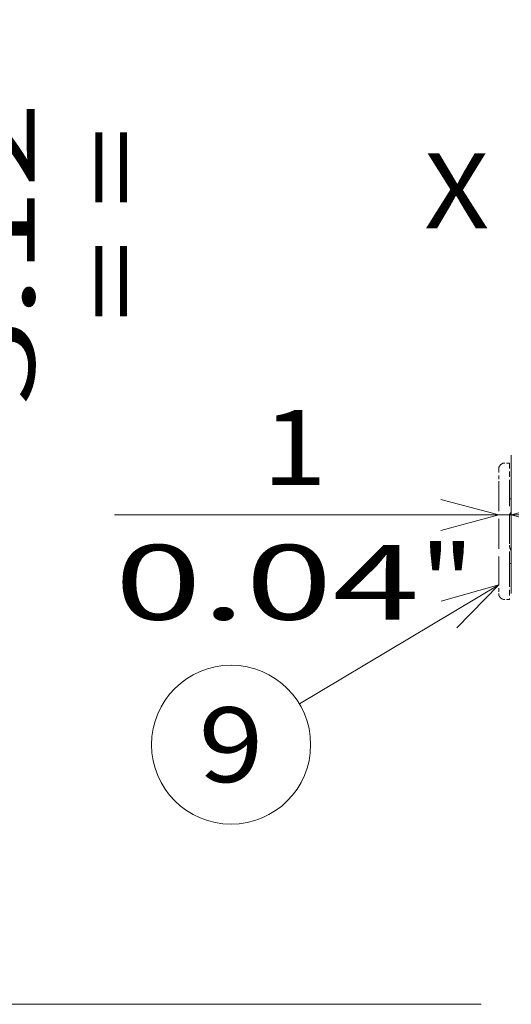
# Model space of a CAD drawing. Extents: x -1000000 to 1000000, y -1000000 to 1000000.
# Drawn here: x 123 to 140, y 182 to 215 of the extents above; entities that cross this region are included whole.
import ezdxf
from ezdxf.enums import TextEntityAlignment as Align

# ---------------------------------------------------------------- set-up
doc = ezdxf.new("R2010")
doc.units = 0
doc.linetypes.add('DASHDOT', pattern=[18.5, 12, -3, 0.5, -3])
doc.linetypes.add('DASHED', pattern=[15, 12, -3])
doc.layers.get('0').update_dxf_attribs({"lineweight": 13})
doc.styles.get("Standard").update_dxf_attribs({"font": 'isocp.shx'})
doc.dimstyles.get("Standard").update_dxf_attribs({"dimtxt": 2.5, "dimasz": 2.5, "dimexe": 1.25, "dimexo": 0.625, "dimtad": 1, "dimcen": 2.5, "dimadec": 0, "dimazin": 0, "dimtfac": 1, "dimtmove": 0, "dimatfit": 0, "dimfxl": 1, "dimarcsym": 0})

# ---------------------------------------------------------------- blocks, each defined once
blk = doc.blocks.new('*D53')
at = {"color": 8, "lineweight": 13}
for p, q in [((138.525082, 234.177383), (118.122604, 234.177383)), ((120.122604, 182.177383), (120.122604, 234.177383)), ((138.525082, 182.177383), (118.122604, 182.177383))]:
    blk.add_line(p, q, dxfattribs=at)
for points in [[(120.64024, 232.245532), (120.122604, 234.177383), (119.604965, 232.245532)], [(119.604965, 184.109235), (120.122604, 182.177383), (120.64024, 184.109235)]]:
    blk.add_lwpolyline(points, dxfattribs=at)
for s, p, p2 in [('"', (123.622604, 212.347893), (123.622604, 214.181227)), ('5.12', (123.622604, 202.173541), (123.622604, 212.347893)), ('130', (119.122604, 204.424502), (119.122604, 211.930264))]:
    blk.add_text(s, height=2.5, rotation=90.000003, dxfattribs=at).set_placement(p, p2, align=Align.FIT)
blk = doc.blocks.new('*D64')
at = {"color": 230, "lineweight": 13, "ltscale": 0.115507}
blk.add_line((139.525082, 195.904553), (139.525082, 200.524826), dxfattribs=at)
at = {"color": 230, "lineweight": 13, "ltscale": 0.455844}
blk.add_line((126.291308, 198.524826), (144.525081, 198.524826), dxfattribs=at)
at = {"color": 230, "lineweight": 13}
for points in [[(137.173229, 198.007188), (139.10508, 198.524826), (137.173229, 199.042464)], [(141.456933, 199.042464), (139.525082, 198.524826), (141.456933, 198.007188)]]:
    blk.add_lwpolyline(points, dxfattribs=at)
for s, p, p2 in [('1', (131.210856, 199.524826), (133.379444, 199.524826)), ('0.04', (126.291308, 195.024826), (136.465658, 195.024826)), ('"', (136.465658, 195.024826), (138.298992, 195.024826))]:
    blk.add_text(s, height=2.5, dxfattribs=at).set_placement(p, p2, align=Align.FIT)
blk = doc.blocks.new('BLOCK51')
at = {"color": 7, "lineweight": 13, "ltscale": 0.484161}
blk.add_line((-39.149998, -4.980659), (-55.774643, -14.914481), dxfattribs=at)
at = {"color": 7, "lineweight": 13}
blk.add_lwpolyline([(-42.63208, -8.568851), (-39.149998, -4.980659), (-43.959663, -6.347085)], dxfattribs=at)
blk.add_circle((-61.471897, -18.318796), 6.636873, dxfattribs=at)
blk.add_text('9', height=6.250001, dxfattribs=at).set_placement((-64.182632, -21.443796), (-58.761162, -21.443796), align=Align.FIT)
blk = doc.blocks.new('BLOCK53')
at = {"color": 7, "linetype": 'DASHED', "lineweight": 13, "ltscale": 0.01}
for p, q in [((-38.25, 5.2), (-38.65, 5.2)), ((-38.25, -6.2), (-38.65, -6.2))]:
    blk.add_line(p, q, dxfattribs=at)
at = {"color": 7, "linetype": 'DASHED', "lineweight": 13, "ltscale": 0.0375}
for p, q in [((-38.25, 5.2), (-38.25, 3.7)), ((-38.25, -4.7), (-38.25, -6.2))]:
    blk.add_line(p, q, dxfattribs=at)
at = {"color": 7, "linetype": 'DASHED', "lineweight": 13, "ltscale": 0.025}
for p, q in [((-39.15, 4.7), (-39.15, 3.7)), ((-39.15, -4.7), (-39.15, -5.7))]:
    blk.add_line(p, q, dxfattribs=at)
at = {"color": 7, "linetype": 'DASHED', "lineweight": 13, "ltscale": 0.21}
for p, q in [((-39.15, 3.7), (-39.15, -4.7)), ((-38.25, -4.7), (-38.25, 3.7))]:
    blk.add_line(p, q, dxfattribs=at)
at = {"color": 7, "linetype": 'DASHED', "lineweight": 13, "ltscale": 0.00375}
for p, q in [((-38.1, 2.2), (-38.25, 2.2)), ((-38.1, -3.2), (-38.25, -3.2))]:
    blk.add_line(p, q, dxfattribs=at)
at = {"color": 7, "linetype": 'DASHED', "lineweight": 13}
for centre, radius, start, end in [((-38.65, 4.7), 0.5, 90, 180), ((-37.45, 0.65), 0.8, 144.3418, 180), ((-37.45, -1.65), 0.8, 180, 215.6582), ((-38.65, -5.7), 0.5, 180, 270)]:
    blk.add_arc(centre, radius, start, end, dxfattribs=at)

msp = doc.modelspace()

# ---------------------------------------------------------------- linework, layer by layer
at = {"color": 7, "linetype": 'DASHDOT', "lineweight": 13}
msp.add_line((171.3596, 208.1774), (138.7011, 208.1774), dxfattribs=at)

# ---------------------------------------------------------------- block references
at = {"lineweight": 0, "xscale": 0.4, "yscale": 0.4, "zscale": 0.4}
for name in ['BLOCK53', 'BLOCK51']:
    msp.add_blockref(name, (154.7651, 198.1774), dxfattribs=at)

# ---------------------------------------------------------------- texts
at = {"color": 7, "lineweight": 13}
msp.add_text('= =', height=2.5, rotation=90, dxfattribs=at).set_placement((127.4341, 204.9774), (127.4341, 211.4831), align=Align.FIT)
msp.add_text('X', height=2.5, dxfattribs=at).set_placement((136.6173, 208.1016), (138.7858, 208.1016), align=Align.FIT)

# ---------------------------------------------------------------- dimensions: what is measured, and where the dimension line sits
at = {"color": 0, "lineweight": 0}
for base, p1, p2, angle, picture, middle, dimtype in [((120.1226, 234.1774), (140.5251, 182.1774), (140.5251, 234.1774), 90, '*D53', (120.1226, 208.1774), 161), ((139.1051, 198.5248), (139.5251, 193.9046), (139.1051, 194.5248), 179.99905, '*D64', (132.2951, 198.5248), 160)]:
    dim = msp.add_linear_dim(base=base, p1=p1, p2=p2, angle=angle, dimstyle='STANDARD', override={"dimlfac": 2.5}, dxfattribs=at)
    dim.commit()
    dim.dimension.update_dxf_attribs({"geometry": picture, "text_midpoint": middle, "dimtype": dimtype, "oblique_angle": 89.99952})

doc.saveas('drawing.dxf')
